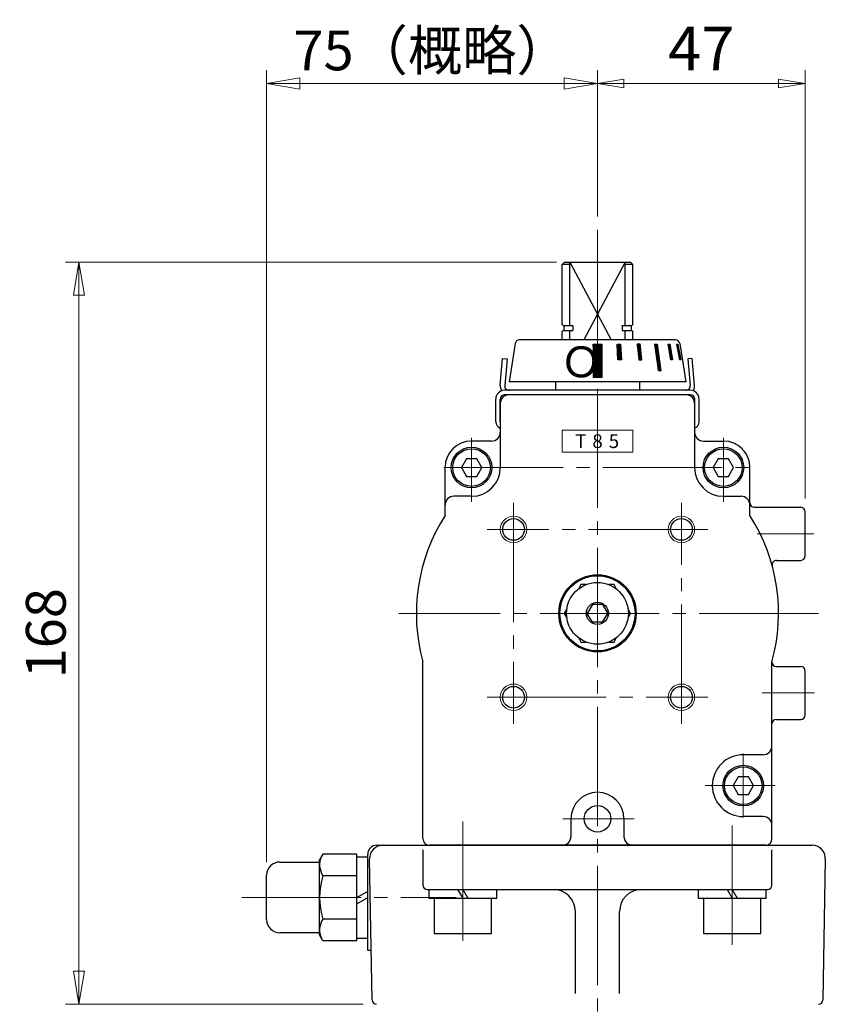
# Model space of a CAD drawing. Extents: x -1110 to -501, y 65 to 765.
# Drawn here: x -754 to -572, y 385 to 608 of the extents above; entities that cross this region are included whole.
import ezdxf

# ---------------------------------------------------------------- set-up
doc = ezdxf.new("R2010")
doc.units = 0
doc.header["$LTSCALE"] = 3
doc.header["$MEASUREMENT"] = 0
doc.linetypes.add('CENTER', pattern=[12, 9, -1, 1, -1])
doc.layers.get('0').update_dxf_attribs({"linetype": 'CONTINUOUS'})
doc.layers.get('Defpoints').update_dxf_attribs({"linetype": 'CONTINUOUS'})
doc.layers.add('scale', color=6, linetype='CONTINUOUS', lineweight=13)
doc.layers.add('シリンダ', color=85, linetype='CONTINUOUS', lineweight=25)
doc.styles.get("Standard").update_dxf_attribs({"font": 'simplex.shx', "bigfont": 'BIGFONT.shx'})
doc.dimstyles.get("Standard").update_dxf_attribs({"dimscale": 2, "dimtxt": 3.3, "dimasz": 2, "dimexe": 1, "dimexo": 1, "dimgap": 1, "dimtad": 1, "dimdsep": 46, "dimtxsty": 'STANDARD', "dimblk": 'CLOSED', "dimcen": 0.09, "dimclrd": 256, "dimclre": 256, "dimclrt": 2, "dimadec": 0, "dimazin": 2, "dimtfac": 1, "dimtmove": 0, "dimatfit": 3, "dimldrblk": 'CLOSED', "dimfxl": 1, "dimtolj": 1, "dimtzin": 0, "dimlwd": -1, "dimlwe": -1, "dimarcsym": 0})

# ---------------------------------------------------------------- blocks, each defined once
blk = doc.blocks.new('_Closed')
at = {"color": 0, "linetype": 'ByBlock', "lineweight": -2}
for p, q in [((-1, 0.167), (0, 0)), ((-1, 0.167), (-1, -0.167)), ((0, 0), (-1, -0.167)), ((0, 0), (-1, 0))]:
    blk.add_line(p, q, dxfattribs=at)
blk = doc.blocks.new('*D5')
at = {"layer": 'Defpoints', "color": 0}
for p in [(-740.77, 553.49), (-629.63, 553.49), (-673.4, 385.49)]:
    blk.add_point(p, dxfattribs=at)
at = {"layer": 'scale', "lineweight": 13}
for p, q in [((-632.63, 553.49), (-743.77, 553.49)), ((-740.77, 392.99), (-740.77, 545.99)), ((-676.4, 385.49), (-743.77, 385.49))]:
    blk.add_line(p, q, dxfattribs=at)
at = {"layer": 'scale', "lineweight": 13, "xscale": 7.5, "yscale": 7.5, "zscale": 7.5}
for p, rotation in [((-740.77, 553.49), 90), ((-740.77, 385.49), 270)]:
    blk.add_blockref('_Closed', p, dxfattribs=dict(at, rotation=rotation))
at = {"layer": 'scale', "color": 2, "lineweight": 13, "insert": (-748.27, 469.49), "char_height": 9, "attachment_point": 5, "rotation": 90}
blk.add_mtext('\\A1;168', dxfattribs=at)
blk = doc.blocks.new('*D6')
at = {"layer": 'Defpoints', "color": 0}
for p in [(-576.39, 593.92), (-623.39, 560.84), (-576.39, 496.99)]:
    blk.add_point(p, dxfattribs=at)
at = {"layer": 'scale'}
for p, q in [((-623.39, 563.84), (-623.39, 596.92)), ((-576.39, 499.99), (-576.39, 596.92)), ((-617.39, 593.92), (-582.39, 593.92))]:
    blk.add_line(p, q, dxfattribs=at)
at = {"layer": 'scale', "xscale": 6, "yscale": 6, "zscale": 6, "rotation": 180}
blk.add_blockref('_Closed', (-623.39, 593.92), dxfattribs=at)
at = {"layer": 'scale', "xscale": 6, "yscale": 6, "zscale": 6}
blk.add_blockref('_Closed', (-576.39, 593.92), dxfattribs=at)
at = {"layer": 'scale', "color": 2, "lineweight": 13, "insert": (-599.89, 601.87), "char_height": 9.9, "attachment_point": 5}
blk.add_mtext('\\A1;47', dxfattribs=at)
blk = doc.blocks.new('*D7')
at = {"layer": 'Defpoints', "color": 0}
for p in [(-698.29, 593.92), (-623.39, 560.84), (-698.29, 414.69)]:
    blk.add_point(p, dxfattribs=at)
at = {"layer": 'scale', "lineweight": 13}
for p, q in [((-698.29, 417.69), (-698.29, 596.92)), ((-623.39, 563.84), (-623.39, 596.92)), ((-630.89, 593.92), (-690.79, 593.92))]:
    blk.add_line(p, q, dxfattribs=at)
at = {"layer": 'scale', "lineweight": 13, "xscale": 7.5, "yscale": 7.5, "zscale": 7.5, "rotation": 180}
blk.add_blockref('_Closed', (-698.29, 593.92), dxfattribs=at)
at = {"layer": 'scale', "lineweight": 13, "xscale": 7.5, "yscale": 7.5, "zscale": 7.5}
blk.add_blockref('_Closed', (-623.39, 593.92), dxfattribs=at)
at = {"layer": 'scale', "color": 2, "lineweight": 13, "insert": (-660.84, 601.42), "char_height": 9, "attachment_point": 5}
blk.add_mtext('\\A1;75（概略）', dxfattribs=at)

msp = doc.modelspace()

# ---------------------------------------------------------------- hatches: boundary and pattern name
at = {"layer": 'シリンダ', "lineweight": 25, "ltscale": 2}
h = msp.add_hatch(dxfattribs=at)
h.set_pattern_fill('ANSI31', color=256, scale=0.01, style=0)
h.set_pattern_definition([(45, (23922.739253, 17907.560495), (-0.022450640303, 0.022450640303), [])])
h.paths.add_polyline_path([(-622.387, 534.885), (-624.387, 534.885), (-624.387, 527.384), (-622.387, 527.384)])
h.paths.add_polyline_path([(-618.162, 534.886), (-618.934, 534.886), (-618.753, 531.386), (-617.98, 531.386)])
h.paths.add_polyline_path([(-613.693, 534.886), (-614.385, 534.886), (-614.035, 531.386), (-613.342, 531.386)])
h.paths.add_polyline_path([(-609.884, 534.886), (-610.45, 534.886), (-609.601, 528.886), (-609.035, 528.886)])
h.paths.add_polyline_path([(-606.996, 534.886), (-607.396, 534.886), (-606.79, 531.386), (-606.39, 531.386)])
h.paths.add_polyline_path([(-605.225, 534.886), (-605.432, 534.886), (-604.755, 531.386), (-604.548, 531.386)])

# ---------------------------------------------------------------- linework, layer by layer
at = {"layer": 'シリンダ', "color": 2, "linetype": 'CENTER', "lineweight": 13}
for p, q in [((-623.387, 560.836), (-623.387, 358.986)), ((-651.887, 499.236), (-651.887, 513.736)), ((-594.887, 499.236), (-594.887, 513.736)), ((-658.137, 506.986), (-587.637, 506.986)), ((-642.387, 498.986), (-642.387, 448.986)), ((-604.387, 448.986), (-604.387, 498.986)), ((-598.387, 492.986), (-648.387, 492.986)), ((-587.268, 491.986), (-574.376, 491.986)), ((-573.387, 473.986), (-668.387, 473.986)), ((-648.387, 454.986), (-598.387, 454.986)), ((-586.123, 455.986), (-574.261, 455.986)), ((-590.387, 442.236), (-590.387, 427.736)), ((-598.994, 434.986), (-583.137, 434.986)), ((-653.887, 399.836), (-653.887, 428.48)), ((-631.194, 427.486), (-615.108, 427.486)), ((-592.887, 398.936), (-592.887, 427.73)), ((-703.911, 409.686), (-655.399, 409.686))]:
    msp.add_line(p, q, dxfattribs=at)
at = {"layer": 'シリンダ', "lineweight": 25}
for p, q in [((-631.387, 552.986), (-630.887, 553.486)), ((-631.387, 539.336), (-631.387, 552.986)), ((-629.632, 552.986), (-631.387, 552.986)), ((-630.887, 553.486), (-615.887, 553.486)), ((-629.632, 539.136), (-629.632, 553.486)), ((-629.632, 553.486), (-620.317, 535.886)), ((-617.142, 553.486), (-626.456, 535.886)), ((-617.142, 539.136), (-617.142, 553.486)), ((-615.387, 552.986), (-617.142, 552.986)), ((-615.387, 552.986), (-615.887, 553.486)), ((-615.387, 539.336), (-615.387, 552.986)), ((-631.187, 539.136), (-631.387, 539.336)), ((-631.187, 537.986), (-631.387, 537.786)), ((-631.387, 535.886), (-631.387, 537.786)), ((-631.187, 539.136), (-628.977, 539.136)), ((-631.187, 537.986), (-628.977, 537.986)), ((-630.987, 539.136), (-630.987, 537.986)), ((-629.632, 535.886), (-629.632, 537.986)), ((-628.977, 539.136), (-628.977, 537.986)), ((-617.797, 539.136), (-615.587, 539.136)), ((-617.797, 539.136), (-617.797, 537.986)), ((-617.797, 537.986), (-615.587, 537.986)), ((-617.142, 535.886), (-617.142, 537.986)), ((-615.787, 539.136), (-615.787, 537.986)), ((-615.587, 539.136), (-615.387, 539.336)), ((-615.587, 537.986), (-615.387, 537.786)), ((-615.387, 535.886), (-615.387, 537.786)), ((-642.02, 535.042), (-643.387, 526.386)), ((-605.741, 535.886), (-641.032, 535.886)), ((-604.754, 535.042), (-603.387, 526.386)), ((-624.387, 534.885), (-624.387, 527.384)), ((-624.387, 534.885), (-622.387, 534.885)), ((-622.387, 534.885), (-622.387, 527.384)), ((-603.387, 526.386), (-643.387, 526.386)), ((-622.387, 527.384), (-624.387, 527.384)), ((-653.041, 508.986), (-654.196, 506.986)), ((-650.732, 508.986), (-653.041, 508.986)), ((-649.577, 506.986), (-650.732, 508.986)), ((-596.041, 508.986), (-597.196, 506.986)), ((-593.732, 508.986), (-596.041, 508.986)), ((-592.577, 506.986), (-593.732, 508.986)), ((-654.196, 506.986), (-653.041, 504.986)), ((-650.732, 504.986), (-649.577, 506.986)), ((-597.196, 506.986), (-596.041, 504.986)), ((-593.732, 504.986), (-592.577, 506.986)), ((-653.041, 504.986), (-650.732, 504.986)), ((-596.041, 504.986), (-593.732, 504.986)), ((-627.14, 480.486), (-627.717, 479.486)), ((-625.985, 480.486), (-627.14, 480.486)), ((-619.634, 480.486), (-620.789, 480.486)), ((-619.057, 479.486), (-619.634, 480.486)), ((-630.315, 474.986), (-630.892, 473.986)), ((-624.541, 475.986), (-625.696, 473.986)), ((-622.232, 475.986), (-624.541, 475.986)), ((-622.232, 475.986), (-621.077, 473.986)), ((-615.881, 473.986), (-616.459, 474.986)), ((-630.892, 473.986), (-630.315, 472.986)), ((-624.541, 471.986), (-625.696, 473.986)), ((-622.232, 471.986), (-621.077, 473.986)), ((-616.459, 472.986), (-615.881, 473.986)), ((-622.232, 471.986), (-624.541, 471.986)), ((-627.717, 468.486), (-627.14, 467.486)), ((-619.634, 467.486), (-619.057, 468.486)), ((-627.14, 467.486), (-625.985, 467.486)), ((-620.789, 467.486), (-619.634, 467.486)), ((-591.541, 436.986), (-592.696, 434.986)), ((-589.232, 436.986), (-591.541, 436.986)), ((-588.077, 434.986), (-589.232, 436.986)), ((-592.696, 434.986), (-591.541, 432.986)), ((-589.232, 432.986), (-588.077, 434.986)), ((-591.541, 432.986), (-589.232, 432.986)), ((-685.526, 419.504), (-686.287, 418.186)), ((-677.887, 419.504), (-685.526, 419.504)), ((-677.887, 399.869), (-677.887, 419.504)), ((-695.287, 417.686), (-686.287, 417.686)), ((-686.287, 401.186), (-686.287, 418.186)), ((-698.287, 404.686), (-698.287, 414.686)), ((-677.887, 414.595), (-685.526, 414.595)), ((-677.887, 404.777), (-685.526, 404.777)), ((-686.287, 401.686), (-695.287, 401.686)), ((-685.526, 399.869), (-686.287, 401.186)), ((-677.887, 399.869), (-685.526, 399.869))]:
    msp.add_line(p, q, dxfattribs=at)
at = {"layer": 'シリンダ', "lineweight": 25, "ltscale": 2}
for p, q in [((-618.934, 534.886), (-618.162, 534.886)), ((-618.753, 531.386), (-618.934, 534.886)), ((-618.162, 534.886), (-617.98, 531.386)), ((-613.693, 534.886), (-614.385, 534.886)), ((-614.385, 534.886), (-614.035, 531.386)), ((-613.342, 531.386), (-613.693, 534.886)), ((-610.45, 534.886), (-609.884, 534.886)), ((-610.45, 534.886), (-609.601, 528.886)), ((-609.884, 534.886), (-609.035, 528.886)), ((-607.396, 534.886), (-606.996, 534.886)), ((-606.79, 531.386), (-607.396, 534.886)), ((-606.996, 534.886), (-606.39, 531.386)), ((-605.432, 534.886), (-605.225, 534.886)), ((-604.755, 531.386), (-605.432, 534.886)), ((-605.225, 534.886), (-604.548, 531.386)), ((-617.98, 531.386), (-618.753, 531.386)), ((-614.035, 531.386), (-613.342, 531.386)), ((-606.39, 531.386), (-606.79, 531.386)), ((-604.548, 531.386), (-604.755, 531.386)), ((-609.035, 528.886), (-609.601, 528.886))]:
    msp.add_line(p, q, dxfattribs=at)
at = {"layer": 'シリンダ', "lineweight": 25, "ltscale": 0.5}
for p, q in [((-645.388, 525.66), (-644.861, 531.686)), ((-644.861, 531.686), (-643.864, 531.599)), ((-643.864, 531.599), (-644.392, 525.573)), ((-601.913, 531.686), (-602.909, 531.599)), ((-602.909, 531.599), (-602.382, 525.573)), ((-601.386, 525.66), (-601.913, 531.686)), ((-623.387, 524.486), (-644.399, 524.486)), ((-602.374, 524.486), (-623.387, 524.486)), ((-646.399, 517.319), (-646.399, 522.486)), ((-645.399, 517.304), (-645.399, 522.486)), ((-623.387, 523.486), (-644.399, 523.486)), ((-602.374, 523.486), (-623.387, 523.486)), ((-601.374, 517.304), (-601.374, 522.486)), ((-600.374, 517.319), (-600.374, 522.486))]:
    msp.add_line(p, q, dxfattribs=at)
at = {"layer": 'シリンダ', "lineweight": 25, "ltscale": 0.06}
for p, q in [((-632.887, 526.386), (-632.887, 524.486)), ((-613.887, 526.386), (-613.887, 524.486)), ((-632.887, 523.486), (-632.887, 523.486)), ((-613.887, 523.486), (-613.887, 523.486)), ((-677.887, 418.886), (-675.387, 418.886)), ((-677.887, 409.686), (-675.387, 411.129)), ((-661.587, 411.486), (-661.587, 409.486)), ((-655.041, 411.486), (-653.887, 409.486)), ((-653.887, 411.486), (-652.732, 409.486)), ((-646.187, 409.486), (-646.187, 411.486)), ((-600.587, 411.486), (-600.587, 409.486)), ((-594.041, 411.486), (-592.887, 409.486)), ((-592.887, 411.486), (-591.732, 409.486)), ((-585.187, 409.486), (-585.187, 411.486)), ((-677.887, 408.243), (-675.387, 409.686)), ((-661.587, 409.486), (-646.187, 409.486)), ((-660.387, 409.486), (-660.387, 401.486)), ((-647.387, 401.486), (-647.387, 409.486)), ((-600.587, 409.486), (-585.187, 409.486)), ((-599.387, 409.486), (-599.387, 401.486)), ((-586.387, 401.486), (-586.387, 409.486)), ((-660.387, 401.486), (-647.387, 401.486)), ((-599.387, 401.486), (-586.387, 401.486)), ((-677.887, 400.486), (-675.387, 400.486))]:
    msp.add_line(p, q, dxfattribs=at)
at = {"layer": 'シリンダ'}
for p, q in [((-603.387, 523.486), (-643.387, 523.486)), ((-645.387, 521.486), (-645.387, 506.986)), ((-601.387, 521.486), (-601.387, 506.986)), ((-647.387, 512.986), (-651.887, 512.986)), ((-599.387, 512.986), (-594.887, 512.986)), ((-657.887, 496.139), (-657.887, 506.986)), ((-588.887, 496.139), (-588.887, 506.986)), ((-651.887, 500.486), (-655.887, 500.486)), ((-594.887, 500.486), (-590.887, 500.486)), ((-587.887, 497.986), (-577.387, 497.986)), ((-576.387, 486.986), (-576.387, 496.986)), ((-582.853, 485.986), (-577.387, 485.986)), ((-662.887, 422.986), (-662.887, 462.997)), ((-583.887, 422.986), (-583.887, 462.997)), ((-582.887, 461.986), (-577.387, 461.986)), ((-576.387, 450.986), (-576.387, 460.986)), ((-582.887, 449.986), (-577.387, 449.986)), ((-585.887, 441.986), (-590.387, 441.986)), ((-585.887, 427.986), (-590.387, 427.986)), ((-629.387, 427.486), (-629.387, 423.486)), ((-617.387, 427.486), (-617.387, 423.486)), ((-585.387, 421.486), (-661.387, 421.486))]:
    msp.add_line(p, q, dxfattribs=at)
at = {"layer": 'シリンダ', "lineweight": 5, "ltscale": 0.5}
for p, q in [((-615.387, 515.486), (-631.387, 515.486)), ((-615.387, 510.486), (-631.387, 510.486))]:
    msp.add_line(p, q, dxfattribs=at)
at = {"layer": 'シリンダ', "lineweight": 5}
for p, q in [((-631.387, 510.486), (-631.387, 515.486)), ((-615.387, 510.486), (-615.387, 515.486))]:
    msp.add_line(p, q, dxfattribs=at)
at = {"layer": 'シリンダ', "lineweight": 25, "ltscale": 0.1}
for p, q in [((-673.387, 421.486), (-574.811, 421.486)), ((-675.387, 397.686), (-675.387, 419.486)), ((-662.887, 420.486), (-662.887, 412.486)), ((-583.887, 412.486), (-583.887, 420.486)), ((-674.404, 386.469), (-674.962, 418.434)), ((-571.812, 418.434), (-572.37, 386.469)), ((-661.887, 411.486), (-584.887, 411.486)), ((-628.387, 387.896), (-628.387, 406.486)), ((-618.387, 387.896), (-618.387, 406.486)), ((-674.6, 397.686), (-675.387, 397.686))]:
    msp.add_line(p, q, dxfattribs=at)
at = {"layer": 'シリンダ', "lineweight": 25, "ltscale": 0.06}
for centre, radius in [((-651.887, 506.986), 4.6), ((-594.887, 506.986), 4.6), ((-623.387, 473.986), 8.75), ((-623.387, 473.986), 8.5), ((-623.387, 473.986), 6.996), ((-623.387, 473.986), 2.497), ((-590.387, 434.986), 4.6)]:
    msp.add_circle(centre, radius, dxfattribs=at)
at = {"layer": 'シリンダ', "lineweight": 25}
for centre in [(-651.887, 506.986), (-594.887, 506.986), (-590.387, 434.986)]:
    msp.add_circle(centre, 4.25, dxfattribs=at)
at = {"layer": 'シリンダ', "lineweight": 5}
for centre in [(-642.387, 492.986), (-604.387, 492.986), (-642.387, 454.986), (-604.387, 454.986)]:
    msp.add_circle(centre, 3, dxfattribs=at)
at = {"layer": 'シリンダ'}
for centre, radius in [((-642.387, 492.986), 2.459), ((-604.387, 492.986), 2.459), ((-642.387, 454.986), 2.459), ((-604.387, 454.986), 2.459), ((-623.387, 427.486), 3)]:
    msp.add_circle(centre, radius, dxfattribs=at)
at = {"layer": 'シリンダ', "lineweight": 25}
for centre, radius, start, end in [((-641.032, 534.886), 1, 90, 171.02737), ((-605.741, 534.886), 1, 8.97263, 90), ((-695.287, 414.686), 3, 90, 180), ((-681.947, 417.049), 4.34, 154.43847, 214.43847), ((-670.068, 409.686), 16.219, 162.38303, 197.61697), ((-695.287, 404.686), 3, 180, 270), ((-681.947, 402.323), 4.34, 145.56153, 205.56153)]:
    msp.add_arc(centre, radius, start, end, dxfattribs=at)
at = {"layer": 'シリンダ', "lineweight": 25, "ltscale": 0.5}
for centre, radius, start, end in [((-644.399, 522.486), 2, 90, 180), ((-643.395, 525.486), 2, 175, 213.80381), ((-643.395, 525.486), 1, 175, 270), ((-603.378, 525.486), 1, 270, 5), ((-602.374, 522.486), 2, 0, 90), ((-603.378, 525.486), 2, 326.19619, 5), ((-644.399, 522.486), 1, 90, 180), ((-602.374, 522.486), 1, 0, 90), ((-644.899, 517.319), 1.5, 180, 251.03488), ((-601.874, 517.319), 1.5, 288.96512, 0)]:
    msp.add_arc(centre, radius, start, end, dxfattribs=at)
at = {"layer": 'シリンダ'}
for centre, radius, start, end in [((-643.387, 521.486), 2, 90, 180), ((-603.387, 521.486), 2, 0, 90), ((-647.387, 514.986), 2, 270, 0), ((-599.387, 514.986), 2, 180, 270), ((-651.887, 506.986), 6, 90, 180), ((-594.887, 506.986), 6, 0, 90), ((-651.887, 506.986), 6.5, 270, 0), ((-594.887, 506.986), 6.5, 180, 270), ((-655.887, 498.486), 2, 90, 180), ((-590.887, 498.486), 2, 0, 90), ((-587.887, 498.986), 1, 180, 270), ((-577.387, 496.986), 1, 0, 90), ((-623.387, 473.986), 41, 147.29498, 195.5462), ((-623.387, 473.986), 41, 344.4538, 32.70502), ((-582.853, 484.986), 1, 90, 195.18311), ((-577.387, 486.986), 1, 270, 0), ((-582.887, 462.986), 1, 180, 270), ((-577.387, 460.986), 1, 0, 90), ((-577.387, 450.986), 1, 270, 0), ((-582.887, 448.986), 1, 90, 180), ((-585.887, 443.986), 2, 270, 0), ((-590.387, 434.986), 7, 90, 270), ((-623.387, 427.486), 6, 0, 180), ((-585.887, 425.986), 2, 0, 90), ((-631.387, 423.486), 2, 270, 0), ((-615.387, 423.486), 2, 180, 270), ((-661.387, 422.986), 1.5, 180, 270), ((-585.387, 422.986), 1.5, 270, 0)]:
    msp.add_arc(centre, radius, start, end, dxfattribs=at)
at = {"layer": 'シリンダ', "lineweight": 25, "ltscale": 0.1}
for centre, radius, start, end in [((-673.387, 419.486), 2, 90, 180), ((-671.962, 418.486), 3, 90, 181), ((-574.811, 418.486), 3, 359, 90), ((-661.887, 412.486), 1, 180, 270), ((-584.887, 412.486), 1, 270, 0), ((-633.387, 406.486), 5, 0, 90), ((-613.387, 406.486), 5, 90, 180), ((-673.404, 386.486), 1, 181, 270), ((-573.369, 386.486), 1, 270, 359)]:
    msp.add_arc(centre, radius, start, end, dxfattribs=at)

# ---------------------------------------------------------------- texts
at = {"layer": 'シリンダ', "lineweight": 25}
msp.add_text('Ｏ', height=7, rotation=355, dxfattribs=at).set_placement((-632.131, 527.85))
at = {"layer": 'シリンダ', "lineweight": 5, "char_height": 3.125, "width": 15, "attachment_point": 1}
for s, insert in [('{\\fArial|b0|i0|c0|p32;T}', (-628.45, 514.529)), ('{\\fArial|b0|i0|c0|p32;8}', (-624.557, 514.529)), ('{\\fArial|b0|i0|c0|p32;5}', (-620.841, 514.529))]:
    msp.add_mtext(s, dxfattribs=dict(at, insert=insert))

# ---------------------------------------------------------------- dimensions: what is measured, and where the dimension line sits
at = {"layer": 'scale', "lineweight": 13}
dim = msp.add_linear_dim(base=(-698.287, 593.925), p1=(-623.387, 560.836), p2=(-698.287, 414.686), text='<>（概略）', dimstyle='STANDARD', override={"dimscale": 3, "dimtxt": 3, "dimasz": 2.5, "dimdec": 0, "dimzin": 8, "dimblk1": 'Closed', "dimblk2": 'Closed', "dimsah": 1, "dimclrt": 2, "dimtofl": 1, "dimlwd": 13, "dimlwe": 13}, dxfattribs=at)
dim.commit()
dim.dimension.update_dxf_attribs({"geometry": '*D7', "text_midpoint": (-660.837, 593.925), "dimtype": 160})
dim = msp.add_linear_dim(base=(-576.387, 593.925), p1=(-623.387, 560.836), p2=(-576.387, 496.986), dimstyle='STANDARD', override={"dimscale": 3, "dimzin": 8, "dimblk1": 'Closed', "dimblk2": 'Closed', "dimsah": 1, "dimclrt": 2, "dimtofl": 1}, dxfattribs=at)
dim.commit()
dim.dimension.update_dxf_attribs({"geometry": '*D6', "text_midpoint": (-599.887, 601.875)})
dim = msp.add_linear_dim(base=(-740.77, 553.486), p1=(-673.404, 385.486), p2=(-629.632, 553.486), angle=90, dimstyle='STANDARD', override={"dimscale": 3, "dimtxt": 3, "dimasz": 2.5, "dimdec": 0, "dimblk1": 'Closed', "dimblk2": 'Closed', "dimsah": 1, "dimlwd": 13, "dimlwe": 13}, dxfattribs=at)
dim.commit()
dim.dimension.update_dxf_attribs({"geometry": '*D5', "text_midpoint": (-748.27, 469.486)})

doc.saveas('drawing.dxf')
